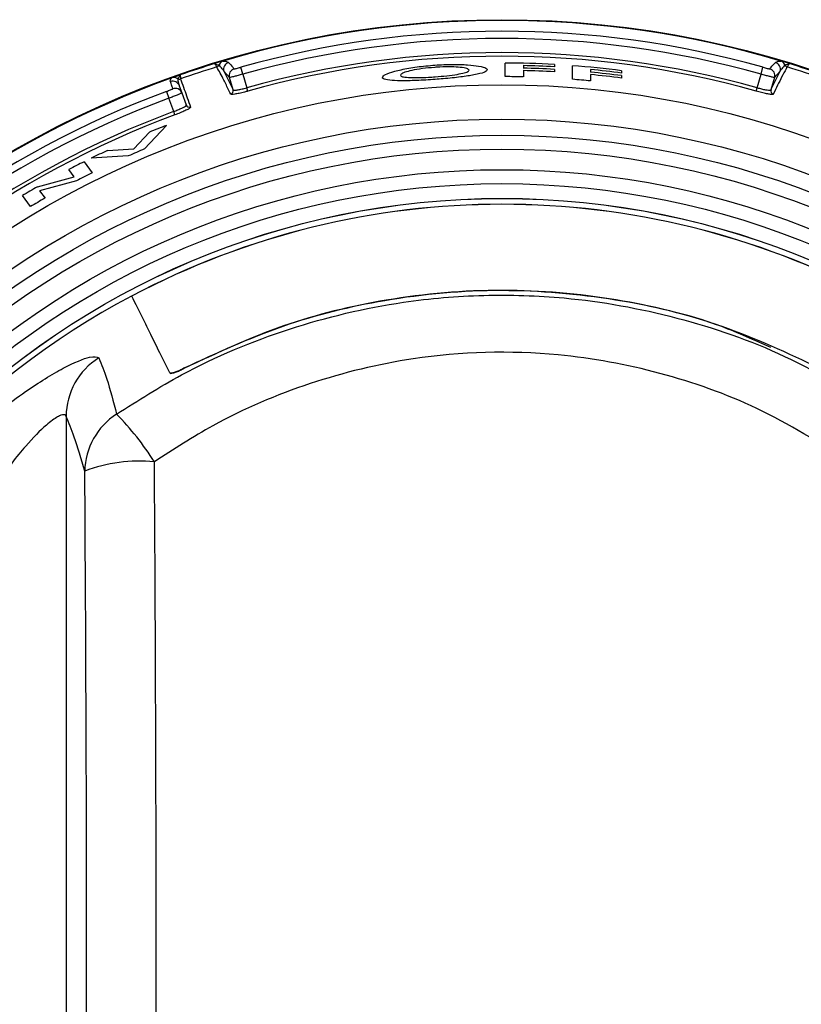
# Model space of a CAD drawing. Units: inches. Extents: x -57 to 97, y -24 to 46.
# Drawn here: x -1 to 0, y 9 to 10 of the extents above; entities that cross this region are included whole.
import ezdxf

# ---------------------------------------------------------------- set-up
doc = ezdxf.new("R2010")
doc.units = ezdxf.units.IN
doc.header["$MEASUREMENT"] = 0

msp = doc.modelspace()

# ---------------------------------------------------------------- linework, layer by layer
at = {"color": 7, "linetype": 'Continuous', "lineweight": 25}
for p, q in [((-0.5664, 10.0785), (-0.5664, 10.0785)), ((-0.5634, 10.0813), (-0.5632, 10.0813)), ((-0.5289, 10.0682), (-0.5317, 10.0782)), ((-0.1523, 10.0647), (-0.1523, 10.0842)), ((-0.1263, 10.0805), (-0.1263, 10.0769)), ((-0.0818, 10.0821), (-0.0818, 10.0788)), ((-0.0558, 10.0609), (-0.0558, 10.0804)), ((0.215, 10.0682), (0.2177, 10.0782)), ((0.2493, 10.0813), (0.2494, 10.0813)), ((0.2525, 10.0785), (0.2524, 10.0785)), ((-0.5483, 10.0634), (-0.5563, 10.0725)), ((-0.5563, 10.0725), (-0.5431, 10.0458)), ((-0.5431, 10.0458), (-0.5483, 10.0634)), ((-0.5289, 10.0682), (-0.5231, 10.0487)), ((-0.1263, 10.0734), (-0.1263, 10.0644)), ((-0.0818, 10.0751), (-0.0818, 10.0716)), ((-0.0298, 10.0748), (-0.0298, 10.0712)), ((-0.0298, 10.0677), (-0.0298, 10.0586)), ((0.0147, 10.0732), (0.0147, 10.0698)), ((0.0147, 10.0661), (0.0147, 10.0626)), ((0.2092, 10.0487), (0.215, 10.0682)), ((0.2292, 10.0458), (0.2423, 10.0725)), ((0.2344, 10.0634), (0.2292, 10.0458)), ((0.2423, 10.0725), (0.2344, 10.0634)), ((-0.6226, 10.0618), (-0.6225, 10.0619)), ((-0.6202, 10.0515), (-0.6166, 10.0412)), ((-0.6184, 10.0614), (-0.6184, 10.0614)), ((-0.5218, 10.0438), (-0.5231, 10.0487)), ((0.2078, 10.0438), (0.2092, 10.0487)), ((-0.6387, 10.0434), (-0.6351, 10.0337)), ((-0.6166, 10.0412), (-0.6104, 10.024)), ((-0.6283, 10.0145), (-0.6351, 10.0337)), ((-0.6265, 10.0097), (-0.6283, 10.0145)), ((-0.6387, 9.9947), (-0.6701, 9.9611)), ((-0.6853, 9.9609), (-0.6631, 9.985)), ((-0.6934, 9.951), (-0.7467, 9.9476)), ((-0.7233, 9.9588), (-0.6853, 9.9609)), ((-0.7569, 9.9425), (-0.7453, 9.9266)), ((-0.8238, 9.9067), (-0.7711, 9.9211)), ((-0.7711, 9.9211), (-0.7786, 9.9314)), ((-0.7679, 9.915), (-0.8207, 9.901)), ((-0.834, 9.8781), (-0.8455, 9.894)), ((-0.8207, 9.901), (-0.813, 9.8904)), ((-0.7827, 9.577), (-0.7827, 7.9098))]:
    msp.add_line(p, q, dxfattribs=at)
for radius in [1.403, 1.3096, 1.2602, 1.2371, 1.2172, 1.1877, 1.1677, 1.1465, 1.1464]:
    msp.add_circle((-0.157, 8.7434), radius, dxfattribs=at)
for centre, radius, start, end in [((-0.157, 8.7434), 1.402, 73.4059, 106.5941), ((-0.157, 8.7434), 1.3864, 74.3186, 105.6814), ((-0.157, 8.7434), 1.376, 74.3186, 105.6814), ((-0.157, 8.7434), 1.3557, 74.3304, 105.6696), ((-0.157, 8.7434), 1.3506, 74.3304, 105.6696), ((-0.157, 8.7434), 1.402, 107.1017, 109.2419), ((-0.157, 8.7434), 1.3965, 107.0489, 109.2945), ((-0.157, 8.7434), 1.402, 106.5941, 107.1017), ((-0.5678, 10.0833), 0.00501, 287.109, 336.7871), ((-0.5679, 10.0833), 0.00498, 287.7892, 336.4995), ((-0.5467, 10.0753), 0.01, 106.3353, 196.4586), ((-0.157, 8.7434), 1.3408, 86.7855, 89.8017), ((-0.157, 8.7434), 1.3375, 86.7775, 88.6877), ((-0.157, 8.7434), 1.3338, 86.7687, 88.6841), ((-0.157, 8.7434), 1.3408, 82.642, 85.6725), ((0.2327, 10.0753), 0.01, 343.5414, 73.6647), ((-0.157, 8.7434), 1.402, 72.8983, 73.4059), ((0.2539, 10.0833), 0.00501, 203.2129, 252.891), ((0.254, 10.0833), 0.00498, 203.5005, 252.2108), ((-0.157, 8.7434), 1.3965, 70.7055, 72.9511), ((-0.157, 8.7434), 1.402, 70.7581, 72.8983), ((-0.157, 8.7434), 1.402, 109.7543, 142.2457), ((-0.157, 8.7434), 1.402, 109.2419, 109.7543), ((-0.5387, 10.0662), 0.01, 106.1262, 196.4175), ((-0.157, 8.7434), 1.3213, 88.6717, 89.7988), ((-0.157, 8.7434), 1.3303, 86.7602, 88.6807), ((-0.157, 8.7434), 1.3375, 82.6235, 84.5442), ((-0.157, 8.7434), 1.3338, 82.6032, 84.5292), ((-0.157, 8.7434), 1.3303, 82.5837, 84.5149), ((0.2248, 10.0662), 0.01, 343.5825, 73.8738), ((-0.6296, 10.0482), 0.01, 19.5121, 109.9245), ((-0.6201, 10.0661), 0.005, 239.5358, 289.3126), ((-0.62, 10.0662), 0.00498, 239.9521, 288.5561), ((-0.157, 8.7434), 1.3213, 84.4774, 85.6086), ((-0.157, 8.7434), 1.3864, 110.3324, 141.6676), ((-0.626, 10.0379), 0.00999, 19.5318, 109.9468), ((-0.5479, 10.0444), 0.00499, 286.6696, 16.1762), ((0.234, 10.0444), 0.00499, 163.8238, 253.3304), ((-0.157, 8.7434), 1.376, 110.3324, 141.6676), ((-0.6057, 10.0256), 0.00498, 199.6929, 289.484), ((-0.157, 8.7434), 1.3557, 110.3449, 141.6551), ((-0.157, 8.7434), 1.3506, 110.3449, 141.6551), ((-0.157, 8.7434), 1.3408, 111.0554, 112.1789), ((-0.157, 8.7434), 1.3408, 114.9841, 116.0933), ((-0.157, 8.7434), 1.3213, 112.8496, 113.9528), ((-0.157, 8.7434), 1.3408, 116.5777, 117.6216), ((-0.157, 8.7434), 1.3213, 116.4375, 117.5416), ((-0.157, 8.7434), 1.3408, 119.8235, 120.8971), ((-0.157, 8.7434), 1.3213, 119.7699, 120.8216), ((-0.157, 8.7434), 1.1381, 62.1513, 117.8487), ((-0.157, 8.7434), 1.138, 62.1478, 117.8522), ((-0.157, 8.7434), 1.1381, 117.8487, 62.1513), ((-0.6828, 9.5762), 0.0999, 122.0316, 179.5474), ((-0.657, 9.4969), 0.0989, 122.5555, 179.1696), ((-1.016, 9.2827), 0.4267, 32.4839, 44.2273), ((-0.6773, 9.2931), 0.2198, 84.4397, 110.9478)]:
    msp.add_arc(centre, radius, start, end, dxfattribs=at)
for centre, major_axis, ratio in [((-0.9466, 8.7434), (0, 5.6958), 0.051488), ((-1.0465, 8.7434), (0, 5.5958), 0.052408)]:
    msp.add_ellipse(centre, major_axis=major_axis, ratio=ratio, start_param=4.577067, end_param=4.847711, dxfattribs=at)
for points, knots in [([(-0.5692, 10.0834), (-0.5692, 10.0834), (-0.5683, 10.0829), (-0.5665, 10.082), (-0.5645, 10.0814), (-0.5636, 10.0812), (-0.5634, 10.0813), (-0.5634, 10.0813)], [0, 0, 0, 0, 0.0121935, 0.3324562, 0.6513859, 0.958264, 1, 1, 1, 1]), ([(-0.5692, 10.0834), (-0.5692, 10.0833), (-0.5688, 10.0825), (-0.5679, 10.0808), (-0.5669, 10.0792), (-0.5665, 10.0786), (-0.5664, 10.0785), (-0.5664, 10.0785)], [0, 0, 0, 0, 0.011926, 0.332258, 0.650935, 0.958109, 1, 1, 1, 1]), ([(-0.5465, 10.0396), (-0.5466, 10.04), (-0.5475, 10.0417), (-0.5509, 10.0489), (-0.5578, 10.0633), (-0.5631, 10.0727), (-0.5664, 10.0785)], [0, 0, 0, 0, 0.021566, 0.107831, 0.452899, 1, 1, 1, 1]), ([(-0.5574, 10.087), (-0.5574, 10.087), (-0.5576, 10.0869), (-0.5589, 10.0864), (-0.5606, 10.0853), (-0.5623, 10.0832), (-0.563, 10.0818), (-0.5632, 10.0813)], [0, 0, 0, 0, 0.01137, 0.083165, 0.575608, 0.841011, 1, 1, 1, 1]), ([(-0.5563, 10.0725), (-0.5566, 10.0731), (-0.5584, 10.076), (-0.5607, 10.0789), (-0.5629, 10.081), (-0.5632, 10.0813)], [0, 0, 0, 0, 0.171978, 0.860118, 1, 1, 1, 1]), ([(-0.5574, 10.087), (-0.5567, 10.087), (-0.5536, 10.087), (-0.5511, 10.0862), (-0.5498, 10.0851), (-0.5495, 10.0849)], [0, 0, 0, 0, 0.173194, 0.8346517, 1, 1, 1, 1]), ([(-0.5495, 10.0849), (-0.5474, 10.0828), (-0.5449, 10.0803), (-0.542, 10.0765), (-0.5415, 10.0759)], [0, 0, 0, 0, 0.82488, 1, 1, 1, 1]), ([(-0.5415, 10.0759), (-0.5414, 10.0758), (-0.5411, 10.0758), (-0.5393, 10.0762), (-0.5368, 10.0768), (-0.5341, 10.0775), (-0.5323, 10.078), (-0.5317, 10.0782)], [0, 0, 0, 0, 0.216515, 0.433339, 0.650638, 0.868356, 1, 1, 1, 1]), ([(-0.3287, 10.0636), (-0.3278, 10.065), (-0.3261, 10.0676), (-0.3121, 10.0724), (-0.2916, 10.0769), (-0.2707, 10.0798), (-0.2576, 10.0809), (-0.2532, 10.0813)], [0, 0, 0, 0, 0.224912, 0.450381, 0.671002, 0.890547, 1, 1, 1, 1]), ([(-0.2536, 10.0779), (-0.2596, 10.0774), (-0.2716, 10.0763), (-0.2865, 10.0737), (-0.2973, 10.0708), (-0.3021, 10.0685), (-0.3025, 10.0672), (-0.3027, 10.0667)], [0, 0, 0, 0, 0.225006, 0.451952, 0.65636, 0.867777, 1, 1, 1, 1]), ([(-0.2043, 10.0739), (-0.2049, 10.0747), (-0.206, 10.0763), (-0.2159, 10.078), (-0.2294, 10.0788), (-0.2428, 10.0786), (-0.2511, 10.0781), (-0.2536, 10.0779)], [0, 0, 0, 0, 0.236259, 0.474831, 0.682477, 0.902445, 1, 1, 1, 1]), ([(-0.2532, 10.0813), (-0.2447, 10.0817), (-0.2277, 10.0827), (-0.2059, 10.0819), (-0.1887, 10.0799), (-0.1794, 10.0773), (-0.1786, 10.0753), (-0.1783, 10.0745)], [0, 0, 0, 0, 0.212187, 0.425959, 0.62441, 0.853787, 1, 1, 1, 1]), ([(0.2177, 10.0782), (0.2188, 10.0779), (0.221, 10.0773), (0.2239, 10.0765), (0.2262, 10.076), (0.2273, 10.0758), (0.2275, 10.0758), (0.2276, 10.0759)], [0, 0, 0, 0, 0.217855, 0.435414, 0.652517, 0.869196, 1, 1, 1, 1]), ([(0.2276, 10.0759), (0.2278, 10.0761), (0.2288, 10.0774), (0.2316, 10.081), (0.2339, 10.0833), (0.2355, 10.0849)], [0, 0, 0, 0, 0.069147, 0.345738, 1, 1, 1, 1]), ([(0.2524, 10.0785), (0.2524, 10.0784), (0.2519, 10.0776), (0.2494, 10.0732), (0.2433, 10.0622), (0.2367, 10.0482), (0.2325, 10.0396)], [0, 0, 0, 0, 0.005666, 0.091931, 0.437, 1, 1, 1, 1]), ([(0.2355, 10.0849), (0.2358, 10.0851), (0.2372, 10.0862), (0.2396, 10.087), (0.2428, 10.087), (0.2434, 10.087)], [0, 0, 0, 0, 0.165348, 0.826806, 1, 1, 1, 1]), ([(0.2493, 10.0813), (0.2489, 10.081), (0.2468, 10.0789), (0.2445, 10.076), (0.2427, 10.0731), (0.2423, 10.0725)], [0, 0, 0, 0, 0.139882, 0.828022, 1, 1, 1, 1]), ([(0.2493, 10.0813), (0.249, 10.0818), (0.2484, 10.0832), (0.2467, 10.0853), (0.2449, 10.0864), (0.2436, 10.0869), (0.2434, 10.087), (0.2434, 10.087)], [0, 0, 0, 0, 0.158989, 0.424392, 0.916835, 0.98863, 1, 1, 1, 1]), ([(0.2553, 10.0834), (0.2553, 10.0834), (0.2544, 10.0829), (0.2526, 10.082), (0.2505, 10.0814), (0.2497, 10.0812), (0.2494, 10.0813), (0.2494, 10.0813)], [0, 0, 0, 0, 0.012193, 0.332456, 0.651386, 0.958264, 1, 1, 1, 1]), ([(0.2553, 10.0834), (0.2553, 10.0833), (0.2548, 10.0825), (0.2539, 10.0808), (0.2529, 10.0792), (0.2526, 10.0786), (0.2525, 10.0785), (0.2525, 10.0785)], [0, 0, 0, 0, 0.0119258, 0.3322582, 0.6509349, 0.9581093, 1, 1, 1, 1]), ([(-0.633, 10.0576), (-0.6331, 10.0578), (-0.6335, 10.0592), (-0.6329, 10.0609), (-0.6312, 10.0625), (-0.6308, 10.0629)], [0, 0, 0, 0, 0.16418, 0.82096, 1, 1, 1, 1]), ([(-0.6226, 10.0618), (-0.6231, 10.0621), (-0.6245, 10.0628), (-0.6272, 10.0635), (-0.6293, 10.0633), (-0.6306, 10.0629), (-0.6308, 10.0629), (-0.6308, 10.0629)], [0, 0, 0, 0, 0.157904, 0.425364, 0.927366, 0.988799, 1, 1, 1, 1]), ([(-0.619, 10.067), (-0.619, 10.067), (-0.6194, 10.0661), (-0.6204, 10.0644), (-0.6216, 10.0626), (-0.6222, 10.062), (-0.6225, 10.0619), (-0.6225, 10.0619)], [0, 0, 0, 0, 0.012202, 0.332313, 0.650979, 0.95779, 1, 1, 1, 1]), ([(-0.619, 10.067), (-0.619, 10.067), (-0.6188, 10.066), (-0.6186, 10.0642), (-0.6184, 10.0623), (-0.6184, 10.0616), (-0.6184, 10.0615), (-0.6184, 10.0614)], [0, 0, 0, 0, 0.0119359, 0.3321233, 0.6505417, 0.9576365, 1, 1, 1, 1]), ([(-0.5289, 10.0682), (-0.5302, 10.0679), (-0.5337, 10.0669), (-0.539, 10.0654), (-0.544, 10.0642), (-0.5475, 10.0634), (-0.548, 10.0634), (-0.5483, 10.0634)], [0, 0, 0, 0, 0.131226, 0.348424, 0.565619, 0.782808, 1, 1, 1, 1]), ([(-0.253, 10.0607), (-0.2621, 10.0601), (-0.2802, 10.0589), (-0.3029, 10.0586), (-0.3197, 10.0594), (-0.3278, 10.0612), (-0.3285, 10.063), (-0.3287, 10.0636)], [0, 0, 0, 0, 0.225593, 0.453273, 0.651641, 0.877707, 1, 1, 1, 1]), ([(-0.3027, 10.0667), (-0.3025, 10.0662), (-0.3021, 10.0651), (-0.2971, 10.0637), (-0.2891, 10.0634), (-0.2849, 10.0633)], [0, 0, 0, 0, 0.251269, 0.605848, 1, 1, 1, 1]), ([(-0.2849, 10.0633), (-0.2826, 10.0632), (-0.2759, 10.0632), (-0.2648, 10.0636), (-0.2563, 10.0642), (-0.2531, 10.0644)], [0, 0, 0, 0, 0.251268, 0.722169, 1, 1, 1, 1]), ([(-0.2531, 10.0644), (-0.2473, 10.0649), (-0.2357, 10.0658), (-0.2212, 10.0679), (-0.2101, 10.0701), (-0.2049, 10.0722), (-0.2045, 10.0735), (-0.2043, 10.0739)], [0, 0, 0, 0, 0.220684, 0.44328, 0.646329, 0.874607, 1, 1, 1, 1]), ([(-0.1783, 10.0745), (-0.1791, 10.0733), (-0.1807, 10.0708), (-0.1956, 10.0672), (-0.2159, 10.0641), (-0.2363, 10.062), (-0.2491, 10.061), (-0.253, 10.0607)], [0, 0, 0, 0, 0.232369, 0.466872, 0.676848, 0.900481, 1, 1, 1, 1]), ([(0.2344, 10.0634), (0.2343, 10.0634), (0.2339, 10.0633), (0.2316, 10.0638), (0.2272, 10.0649), (0.2214, 10.0664), (0.2171, 10.0676), (0.215, 10.0682)], [0, 0, 0, 0, 0.1312322, 0.34843, 0.5656234, 0.78281, 1, 1, 1, 1]), ([(-0.6294, 10.0473), (-0.6295, 10.0476), (-0.63, 10.049), (-0.6314, 10.053), (-0.6324, 10.0557), (-0.633, 10.0576)], [0, 0, 0, 0, 0.069533, 0.347666, 1, 1, 1, 1]), ([(-0.6226, 10.0618), (-0.6226, 10.0614), (-0.6223, 10.0587), (-0.6215, 10.0553), (-0.6204, 10.0521), (-0.6202, 10.0515)], [0, 0, 0, 0, 0.145096, 0.829066, 1, 1, 1, 1]), ([(-0.6184, 10.0614), (-0.6184, 10.0614), (-0.6181, 10.0604), (-0.6164, 10.0558), (-0.6123, 10.0442), (-0.6072, 10.0298), (-0.6041, 10.0209)], [0, 0, 0, 0, 0.00559, 0.091955, 0.437427, 1, 1, 1, 1]), ([(-0.5431, 10.0458), (-0.5428, 10.0456), (-0.5421, 10.0451), (-0.5384, 10.0454), (-0.5333, 10.0462), (-0.5279, 10.0475), (-0.5244, 10.0484), (-0.5231, 10.0487)], [0, 0, 0, 0, 0.218253, 0.436431, 0.654171, 0.87124, 1, 1, 1, 1]), ([(0.2092, 10.0487), (0.2114, 10.0482), (0.2157, 10.047), (0.2216, 10.0458), (0.2261, 10.0452), (0.2286, 10.0452), (0.229, 10.0456), (0.2292, 10.0458)], [0, 0, 0, 0, 0.21638, 0.432839, 0.649717, 0.867245, 1, 1, 1, 1]), ([(-0.6387, 10.0434), (-0.6376, 10.0438), (-0.6355, 10.0446), (-0.6327, 10.0457), (-0.6306, 10.0466), (-0.6295, 10.0471), (-0.6294, 10.0473), (-0.6294, 10.0473)], [0, 0, 0, 0, 0.215451, 0.430609, 0.645316, 0.859602, 1, 1, 1, 1]), ([(-0.6166, 10.0412), (-0.6166, 10.0412), (-0.6168, 10.0409), (-0.619, 10.0399), (-0.6232, 10.0382), (-0.6288, 10.036), (-0.633, 10.0345), (-0.6351, 10.0337)], [0, 0, 0, 0, 0.140855, 0.355646, 0.570434, 0.785216, 1, 1, 1, 1]), ([(-0.5218, 10.0438), (-0.5234, 10.0434), (-0.5276, 10.0422), (-0.5344, 10.0406), (-0.5408, 10.0394), (-0.5453, 10.039), (-0.5461, 10.0394), (-0.5465, 10.0396)], [0, 0, 0, 0, 0.128678, 0.345631, 0.563347, 0.781605, 1, 1, 1, 1]), ([(0.2325, 10.0396), (0.2323, 10.0395), (0.2319, 10.0391), (0.2288, 10.0391), (0.2232, 10.04), (0.2159, 10.0416), (0.2105, 10.0431), (0.2078, 10.0438)], [0, 0, 0, 0, 0.132845, 0.350485, 0.567383, 0.783757, 1, 1, 1, 1]), ([(-0.6283, 10.0145), (-0.6262, 10.0154), (-0.622, 10.017), (-0.6166, 10.0195), (-0.6125, 10.0216), (-0.6105, 10.0232), (-0.6105, 10.0237), (-0.6104, 10.024)], [0, 0, 0, 0, 0.213982, 0.428043, 0.642524, 0.85765, 1, 1, 1, 1]), ([(-0.6041, 10.0209), (-0.6041, 10.0207), (-0.6042, 10.0201), (-0.6068, 10.0183), (-0.6118, 10.0157), (-0.6187, 10.0127), (-0.6239, 10.0107), (-0.6265, 10.0097)], [0, 0, 0, 0, 0.142447, 0.357682, 0.57218, 0.786155, 1, 1, 1, 1]), ([(-0.7102, 9.5803), (-0.6795, 9.5998), (-0.6015, 9.6492), (-0.4635, 9.7065), (-0.3163, 9.7417), (-0.1833, 9.7529), (-0.0512, 9.7488), (0.0951, 9.7223), (0.253, 9.6678), (0.348, 9.6098), (0.3963, 9.5803)], [0, 0, 0, 0, 0.092908, 0.23617, 0.37942, 0.477736, 0.576052, 0.715891, 0.85574, 1, 1, 1, 1]), ([(0.2292, 9.6758), (0.2058, 9.6863), (0.1346, 9.7185), (0.0042, 9.7479), (-0.1589, 9.7625), (-0.3201, 9.748), (-0.4744, 9.7104), (-0.5669, 9.6675), (-0.6136, 9.6458)], [0, 0, 0, 0, 0.088145, 0.268694, 0.456453, 0.649741, 0.822757, 1, 1, 1, 1]), ([(0.2995, 9.646), (0.2533, 9.6676), (0.1596, 9.7111), (0.0055, 9.7485), (-0.1573, 9.7627), (-0.3185, 9.7487), (-0.4734, 9.7111), (-0.5664, 9.6679), (-0.6135, 9.646)], [0, 0, 0, 0, 0.1612837, 0.3266255, 0.4986885, 0.675831, 0.8359202, 1, 1, 1, 1]), ([(-0.634, 9.6393), (-0.6467, 9.6653), (-0.672, 9.7172), (-0.6831, 9.7388), (-0.6886, 9.7496)], [0, 0, 0, 0, 0.498982, 1, 1, 1, 1]), ([(0.3421, 9.5118), (0.2986, 9.5389), (0.2132, 9.5923), (0.0706, 9.6425), (-0.0955, 9.6732), (-0.2671, 9.6685), (-0.4337, 9.6279), (-0.5582, 9.5752), (-0.6284, 9.5297), (-0.656, 9.5118)], [0, 0, 0, 0, 0.144663, 0.284469, 0.424256, 0.620205, 0.763485, 0.906788, 1, 1, 1, 1]), ([(-1.0088, 9.4572), (-0.9775, 9.4916), (-0.9239, 9.5505), (-0.8438, 9.6124), (-0.785, 9.6485), (-0.7457, 9.6651), (-0.7389, 9.6622), (-0.7358, 9.6609)], [0, 0, 0, 0, 0.296755, 0.508217, 0.683701, 0.855086, 1, 1, 1, 1]), ([(-0.7358, 9.6609), (-0.7319, 9.6515), (-0.7231, 9.6299), (-0.7149, 9.5981), (-0.7102, 9.5803)], [0, 0, 0, 0, 0.437878, 1, 1, 1, 1]), ([(-0.6135, 9.646), (-0.6155, 9.645), (-0.6195, 9.643), (-0.6252, 9.6407), (-0.6299, 9.6392), (-0.633, 9.6387), (-0.6337, 9.6393), (-0.634, 9.6395)], [0, 0, 0, 0, 0.203881, 0.407766, 0.611712, 0.816834, 1, 1, 1, 1]), ([(-0.634, 9.6393), (-0.6336, 9.6391), (-0.6329, 9.6385), (-0.6293, 9.6392), (-0.6244, 9.6408), (-0.6189, 9.6432), (-0.6153, 9.645), (-0.6136, 9.6458)], [0, 0, 0, 0, 0.209477, 0.419023, 0.62684, 0.832537, 1, 1, 1, 1]), ([(-0.7827, 9.577), (-0.7829, 9.5774), (-0.7837, 9.5797), (-0.7876, 9.5799), (-0.7972, 9.5753), (-0.8133, 9.5636), (-0.8439, 9.5325), (-0.8882, 9.4749), (-0.9158, 9.424), (-0.9325, 9.3933)], [0, 0, 0, 0, 0.021746, 0.128261, 0.171295, 0.281875, 0.448399, 0.666582, 1, 1, 1, 1]), ([(-0.7559, 9.4983), (-0.7609, 9.5157), (-0.7698, 9.5466), (-0.7788, 9.5677), (-0.7827, 9.577)], [0, 0, 0, 0, 0.562082, 1, 1, 1, 1])]:
    msp.add_open_spline(points, degree=3, knots=knots, dxfattribs=at)

doc.saveas('drawing.dxf')
